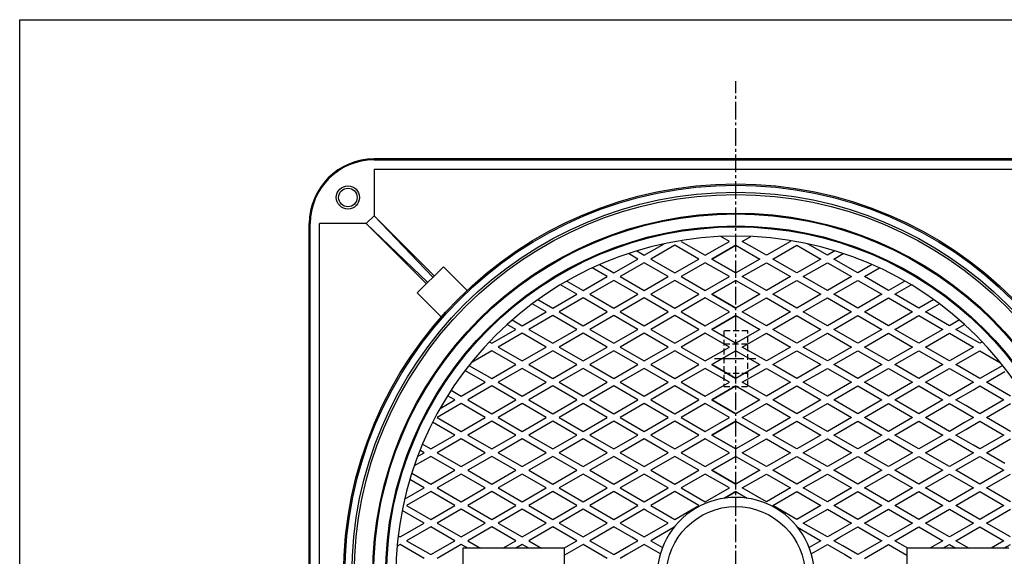
# Model space of a CAD drawing. Extents: x -2706 to 660, y -1350 to 3628.
# Drawn here: x -2706 to -1642, y 290 to 870 of the extents above; entities that cross this region are included whole.
import ezdxf

# ---------------------------------------------------------------- set-up
doc = ezdxf.new("R2010")
doc.units = 0
for name, pattern in [('CENTER', [50.8, 31.75, -6.35, 6.35, -6.35]), ('CENTER2', [28.575, 19.05, -3.175, 3.175, -3.175]), ('HIDDEN', [9.525, 6.35, -3.175])]:
    doc.linetypes.add(name, pattern=pattern)
doc.layers.add('1', color=7, linetype='CONTINUOUS')
doc.layers.add('3', color=7, linetype='CONTINUOUS')

msp = doc.modelspace()

# ---------------------------------------------------------------- linework, layer by layer
at = {"layer": '1', "color": 7, "linetype": 'CONTINUOUS'}
for p, q in [((-2706.2, 870.4746), (-1104.2, 870.4746)), ((-2706.2, -1349.5254), (-2706.2, 870.4746)), ((-1541.1853, 719.8992), (-2323.1853, 719.8992)), ((-2323.1853, 718.8992), (-1541.1853, 718.8992)), ((-2323.1853, 708.8992), (-1541.1853, 708.8992)), ((-2323.1853, 708.8992), (-2323.1853, 658.3845)), ((-2393.1853, -112.1008), (-2393.1853, 649.8992)), ((-2392.1853, -112.1008), (-2392.1853, 649.8992)), ((-2382.1853, -112.1008), (-2382.1853, 649.8992)), ((-2331.6705, 649.8992), (-2382.1853, 649.8992)), ((-2323.1853, 658.3845), (-2331.6705, 649.8992)), ((-2265.2257, 586.2828), (-2331.6705, 649.8992)), ((-2331.6705, 649.8992), (-2266.6399, 584.8686)), ((-2259.5689, 591.9396), (-2323.1853, 658.3845)), ((-2323.1853, 658.3845), (-2258.1546, 593.3539)), ((-2248.2551, 603.2534), (-2276.5394, 574.9691)), ((-2248.2551, 603.2534), (-2222.717, 577.7152)), ((-2276.5394, 574.9691), (-2250.529, 548.9586)), ((-2117.1853, 298.8992), (-2227.1853, 298.8992)), ((-2227.1853, 298.8992), (-2227.1853, 238.8992)), ((-2117.1853, 238.8992), (-2117.1853, 298.8992)), ((-1637.1853, 298.8992), (-1747.1853, 298.8992)), ((-1747.1853, 298.8992), (-1747.1853, 238.8992))]:
    msp.add_line(p, q, dxfattribs=at)
at = {"layer": '1', "color": 7, "linetype": 'CENTER2'}
msp.add_line((-1932.1853, -266.1008), (-1932.1853, 803.8992), dxfattribs=at)
at = {"layer": '1', "color": 7, "linetype": 'HIDDEN'}
for p, q in [((-1945.1853, 533.8992), (-1945.1853, 473.8992)), ((-1919.1853, 533.8992), (-1945.1853, 533.8992)), ((-1919.1853, 473.8992), (-1919.1853, 533.8992)), ((-1945.1853, 519.8992), (-1919.1853, 519.8992)), ((-1919.1853, 487.8992), (-1945.1853, 487.8992)), ((-1945.1853, 473.8992), (-1919.1853, 473.8992))]:
    msp.add_line(p, q, dxfattribs=at)
at = {"layer": '1', "color": 7, "linetype": 'CENTER'}
msp.add_line((-1955.1853, 503.8992), (-1909.1853, 503.8992), dxfattribs=at)
at = {"layer": '1', "color": 7, "linetype": 'CONTINUOUS'}
for centre, radius in [((-1932.1853, 268.8992), 424), ((-2351.4695, 678.1835), 12.5), ((-2351.4695, 678.1835), 10), ((-1932.1853, 268.8992), 422.5), ((-1932.1853, 268.8992), 415), ((-1932.1853, 268.8992), 412.5), ((-1932.1853, 268.8992), 392.5), ((-1932.1853, 268.8992), 391.5), ((-1932.1853, 268.8992), 378.5), ((-1932.1853, 268.8992), 377.5), ((-1932.1853, 268.8992), 75)]:
    msp.add_circle(centre, radius, dxfattribs=at)
for centre, radius, start, end in [((-2323.1853, 649.8992), 70, 90, 180), ((-2323.1853, 649.8992), 69, 90, 180), ((-1932.1853, 268.8992), 367.5, 0, 180), ((-1932.1853, 268.8992), 85, -2.7406338, -177.2593662)]:
    msp.add_arc(centre, radius, start, end, dxfattribs=at)
at = {"layer": '3', "color": 7, "linetype": 'CONTINUOUS'}
for p, q in [((-2031.1275, 615.6868), (-2009.4973, 628.175)), ((-1991.1468, 630.6868), (-1965.166, 615.6868)), ((-1949.5303, 624.7141), (-1939.1853, 630.6868)), ((-1939.1853, 630.6868), (-1948.4553, 636.0389)), ((-1925.1853, 630.6868), (-1915.9152, 636.0389)), ((-1914.8402, 624.7141), (-1925.1853, 630.6868)), ((-1873.2237, 630.6868), (-1899.2045, 615.6868)), ((-1833.243, 615.6868), (-1854.8732, 628.175)), ((-2038.1275, 611.6453), (-2048.3603, 617.5532)), ((-2039.3423, 620.4296), (-2031.1275, 615.6868)), ((-1998.1468, 626.6453), (-2024.1275, 611.6453)), ((-1972.166, 611.6453), (-1998.1468, 626.6453)), ((-1965.166, 615.6868), (-1949.5303, 624.7141)), ((-1958.166, 611.6453), (-1932.1853, 626.6453)), ((-1938.4066, 623.0534), (-1958.166, 611.6453)), ((-1932.1853, 626.6453), (-1938.4066, 623.0534)), ((-1932.1853, 626.6453), (-1925.9639, 623.0534)), ((-1925.9639, 623.0534), (-1906.2045, 611.6453)), ((-1899.2045, 615.6868), (-1914.8402, 624.7141)), ((-1892.2045, 611.6453), (-1866.2237, 626.6453)), ((-1866.2237, 626.6453), (-1840.243, 611.6453)), ((-1825.0282, 620.4296), (-1833.243, 615.6868)), ((-1826.243, 611.6453), (-1816.0102, 617.5532)), ((-2064.1083, 596.6453), (-2038.1275, 611.6453)), ((-2031.1275, 607.6039), (-2057.1083, 592.6039)), ((-2005.1468, 592.6039), (-2031.1275, 607.6039)), ((-2024.1275, 611.6453), (-1998.1468, 596.6453)), ((-1998.1468, 596.6453), (-1972.166, 611.6453)), ((-1965.166, 607.6039), (-1991.1468, 592.6039)), ((-1939.1853, 592.6039), (-1965.166, 607.6039)), ((-1932.1853, 596.6453), (-1958.166, 611.6453)), ((-1958.166, 611.6453), (-1932.1853, 596.6453)), ((-1906.2045, 611.6453), (-1932.1853, 596.6453)), ((-1925.1853, 592.6039), (-1899.2045, 607.6039)), ((-1899.2045, 607.6039), (-1873.2237, 592.6039)), ((-1866.2237, 596.6453), (-1892.2045, 611.6453)), ((-1840.243, 611.6453), (-1866.2237, 596.6453)), ((-1859.2237, 592.6039), (-1833.243, 607.6039)), ((-1833.243, 607.6039), (-1807.2622, 592.6039)), ((-1800.2622, 596.6453), (-1826.243, 611.6453)), ((-2071.1083, 592.6039), (-2087.4027, 602.0115)), ((-2079.5485, 605.5597), (-2064.1083, 596.6453)), ((-1784.822, 605.5597), (-1800.2622, 596.6453)), ((-1793.2622, 592.6039), (-1776.9678, 602.0115)), ((-2114.7887, 587.8228), (-2097.0891, 577.6039)), ((-2097.0891, 577.6039), (-2071.1083, 592.6039)), ((-2064.1083, 588.5624), (-2090.0891, 573.5624)), ((-2038.1275, 573.5624), (-2064.1083, 588.5624)), ((-2057.1083, 592.6039), (-2031.1275, 577.6039)), ((-2031.1275, 577.6039), (-2005.1468, 592.6039)), ((-1998.1468, 588.5624), (-2024.1275, 573.5624)), ((-1972.166, 573.5624), (-1998.1468, 588.5624)), ((-1991.1468, 592.6039), (-1965.166, 577.6039)), ((-1965.166, 577.6039), (-1939.1853, 592.6039)), ((-1958.166, 573.5624), (-1932.1853, 588.5624)), ((-1932.1853, 588.5624), (-1958.166, 573.5624)), ((-1932.1853, 588.5624), (-1906.2045, 573.5624)), ((-1899.2045, 577.6039), (-1925.1853, 592.6039)), ((-1873.2237, 592.6039), (-1899.2045, 577.6039)), ((-1892.2045, 573.5624), (-1866.2237, 588.5624)), ((-1866.2237, 588.5624), (-1840.243, 573.5624)), ((-1833.243, 577.6039), (-1859.2237, 592.6039)), ((-1807.2622, 592.6039), (-1833.243, 577.6039)), ((-1826.243, 573.5624), (-1800.2622, 588.5624)), ((-1800.2622, 588.5624), (-1774.2814, 573.5624)), ((-1767.2814, 577.6039), (-1793.2622, 592.6039)), ((-1749.5818, 587.8228), (-1767.2814, 577.6039)), ((-2104.0891, 573.5624), (-2121.7295, 583.7471)), ((-1760.2814, 573.5624), (-1742.641, 583.7471)), ((-2146.0283, 567.7761), (-2130.0698, 558.5624)), ((-2130.0698, 558.5624), (-2104.0891, 573.5624)), ((-2097.0891, 569.521), (-2123.0698, 554.521)), ((-2071.1083, 554.521), (-2097.0891, 569.521)), ((-2090.0891, 573.5624), (-2064.1083, 558.5624)), ((-2064.1083, 558.5624), (-2038.1275, 573.5624)), ((-2031.1275, 569.521), (-2057.1083, 554.521)), ((-2005.1468, 554.521), (-2031.1275, 569.521)), ((-2024.1275, 573.5624), (-1998.1468, 558.5624)), ((-1998.1468, 558.5624), (-1972.166, 573.5624)), ((-1965.166, 569.521), (-1991.1468, 554.521)), ((-1939.1853, 554.521), (-1965.166, 569.521)), ((-1932.1853, 558.5624), (-1958.166, 573.5624)), ((-1958.166, 573.5624), (-1932.1853, 558.5624)), ((-1906.2045, 573.5624), (-1932.1853, 558.5624)), ((-1925.1853, 554.521), (-1899.2045, 569.521)), ((-1899.2045, 569.521), (-1873.2237, 554.521)), ((-1866.2237, 558.5624), (-1892.2045, 573.5624)), ((-1840.243, 573.5624), (-1866.2237, 558.5624)), ((-1859.2237, 554.521), (-1833.243, 569.521)), ((-1833.243, 569.521), (-1807.2622, 554.521)), ((-1800.2622, 558.5624), (-1826.243, 573.5624)), ((-1774.2814, 573.5624), (-1800.2622, 558.5624)), ((-1793.2622, 554.521), (-1767.2814, 569.521)), ((-1767.2814, 569.521), (-1741.3007, 554.521)), ((-1734.3007, 558.5624), (-1760.2814, 573.5624)), ((-1718.3422, 567.7761), (-1734.3007, 558.5624)), ((-2163.0506, 539.521), (-2137.0698, 554.521)), ((-2137.0698, 554.521), (-2152.2046, 563.2591)), ((-2123.0698, 554.521), (-2097.0891, 539.521)), ((-2097.0891, 539.521), (-2071.1083, 554.521)), ((-2057.1083, 554.521), (-2031.1275, 539.521)), ((-2031.1275, 539.521), (-2005.1468, 554.521)), ((-1991.1468, 554.521), (-1965.166, 539.521)), ((-1965.166, 539.521), (-1939.1853, 554.521)), ((-1899.2045, 539.521), (-1925.1853, 554.521)), ((-1873.2237, 554.521), (-1899.2045, 539.521)), ((-1833.243, 539.521), (-1859.2237, 554.521)), ((-1807.2622, 554.521), (-1833.243, 539.521)), ((-1767.2814, 539.521), (-1793.2622, 554.521)), ((-1741.3007, 554.521), (-1767.2814, 539.521)), ((-1727.3007, 554.521), (-1712.1659, 563.2591)), ((-1701.3199, 539.521), (-1727.3007, 554.521)), ((-2173.8559, 545.7594), (-2163.0506, 539.521)), ((-2130.0698, 550.4795), (-2156.0506, 535.4795)), ((-2104.0891, 535.4795), (-2130.0698, 550.4795)), ((-2064.1083, 550.4795), (-2090.0891, 535.4795)), ((-2038.1275, 535.4795), (-2064.1083, 550.4795)), ((-1998.1468, 550.4795), (-2024.1275, 535.4795)), ((-1972.166, 535.4795), (-1998.1468, 550.4795)), ((-1958.166, 535.4795), (-1932.1853, 550.4795)), ((-1932.1853, 550.4795), (-1958.166, 535.4795)), ((-1932.1853, 550.4795), (-1906.2045, 535.4795)), ((-1892.2045, 535.4795), (-1866.2237, 550.4795)), ((-1866.2237, 550.4795), (-1840.243, 535.4795)), ((-1826.243, 535.4795), (-1800.2622, 550.4795)), ((-1800.2622, 550.4795), (-1774.2814, 535.4795)), ((-1760.2814, 535.4795), (-1734.3007, 550.4795)), ((-1734.3007, 550.4795), (-1708.3199, 535.4795)), ((-1690.5147, 545.7594), (-1701.3199, 539.521)), ((-2196.0314, 520.4795), (-2170.0506, 535.4795)), ((-2170.0506, 535.4795), (-2179.3616, 540.8552)), ((-2156.0506, 535.4795), (-2130.0698, 520.4795)), ((-2130.0698, 520.4795), (-2104.0891, 535.4795)), ((-2090.0891, 535.4795), (-2064.1083, 520.4795)), ((-2064.1083, 520.4795), (-2038.1275, 535.4795)), ((-2024.1275, 535.4795), (-1998.1468, 520.4795)), ((-1998.1468, 520.4795), (-1972.166, 535.4795)), ((-1932.1853, 520.4795), (-1958.166, 535.4795)), ((-1958.166, 535.4795), (-1932.1853, 520.4795)), ((-1906.2045, 535.4795), (-1932.1853, 520.4795)), ((-1866.2237, 520.4795), (-1892.2045, 535.4795)), ((-1840.243, 535.4795), (-1866.2237, 520.4795)), ((-1800.2622, 520.4795), (-1826.243, 535.4795)), ((-1774.2814, 535.4795), (-1800.2622, 520.4795)), ((-1734.3007, 520.4795), (-1760.2814, 535.4795)), ((-1708.3199, 535.4795), (-1734.3007, 520.4795)), ((-1694.3199, 535.4795), (-1685.0089, 540.8552)), ((-1668.3392, 520.4795), (-1694.3199, 535.4795)), ((-2198.6465, 521.9894), (-2196.0314, 520.4795)), ((-2163.0506, 531.4381), (-2189.0314, 516.4381)), ((-2137.0698, 516.4381), (-2163.0506, 531.4381)), ((-2097.0891, 531.4381), (-2123.0698, 516.4381)), ((-2071.1083, 516.4381), (-2097.0891, 531.4381)), ((-2031.1275, 531.4381), (-2057.1083, 516.4381)), ((-2005.1468, 516.4381), (-2031.1275, 531.4381)), ((-1965.166, 531.4381), (-1991.1468, 516.4381)), ((-1939.1853, 516.4381), (-1965.166, 531.4381)), ((-1925.1853, 516.4381), (-1899.2045, 531.4381)), ((-1899.2045, 531.4381), (-1873.2237, 516.4381)), ((-1859.2237, 516.4381), (-1833.243, 531.4381)), ((-1833.243, 531.4381), (-1807.2622, 516.4381)), ((-1793.2622, 516.4381), (-1767.2814, 531.4381)), ((-1767.2814, 531.4381), (-1741.3007, 516.4381)), ((-1727.3007, 516.4381), (-1701.3199, 531.4381)), ((-1701.3199, 531.4381), (-1675.3392, 516.4381)), ((-1665.724, 521.9894), (-1668.3392, 520.4795)), ((-2196.0314, 512.3966), (-2218.2984, 499.5407)), ((-2170.0506, 497.3966), (-2196.0314, 512.3966)), ((-2189.0314, 516.4381), (-2163.0506, 501.4381)), ((-2163.0506, 501.4381), (-2137.0698, 516.4381)), ((-2130.0698, 512.3966), (-2156.0506, 497.3966)), ((-2104.0891, 497.3966), (-2130.0698, 512.3966)), ((-2123.0698, 516.4381), (-2097.0891, 501.4381)), ((-2097.0891, 501.4381), (-2071.1083, 516.4381)), ((-2064.1083, 512.3966), (-2090.0891, 497.3966)), ((-2038.1275, 497.3966), (-2064.1083, 512.3966)), ((-2057.1083, 516.4381), (-2031.1275, 501.4381)), ((-2031.1275, 501.4381), (-2005.1468, 516.4381)), ((-1998.1468, 512.3966), (-2024.1275, 497.3966)), ((-1972.166, 497.3966), (-1998.1468, 512.3966)), ((-1991.1468, 516.4381), (-1965.166, 501.4381)), ((-1965.166, 501.4381), (-1939.1853, 516.4381)), ((-1958.166, 497.3966), (-1932.1853, 512.3966)), ((-1932.1853, 512.3966), (-1958.166, 497.3966)), ((-1932.1853, 512.3966), (-1906.2045, 497.3966)), ((-1899.2045, 501.4381), (-1925.1853, 516.4381)), ((-1873.2237, 516.4381), (-1899.2045, 501.4381)), ((-1892.2045, 497.3966), (-1866.2237, 512.3966)), ((-1866.2237, 512.3966), (-1840.243, 497.3966)), ((-1833.243, 501.4381), (-1859.2237, 516.4381)), ((-1807.2622, 516.4381), (-1833.243, 501.4381)), ((-1826.243, 497.3966), (-1800.2622, 512.3966)), ((-1800.2622, 512.3966), (-1774.2814, 497.3966)), ((-1767.2814, 501.4381), (-1793.2622, 516.4381)), ((-1741.3007, 516.4381), (-1767.2814, 501.4381)), ((-1760.2814, 497.3966), (-1734.3007, 512.3966)), ((-1734.3007, 512.3966), (-1708.3199, 497.3966)), ((-1701.3199, 501.4381), (-1727.3007, 516.4381)), ((-1675.3392, 516.4381), (-1701.3199, 501.4381)), ((-1694.3199, 497.3966), (-1668.3392, 512.3966)), ((-1668.3392, 512.3966), (-1646.0721, 499.5407)), ((-2203.0314, 478.3552), (-2224.9641, 491.0181)), ((-2220.6405, 496.6047), (-2196.0314, 482.3966)), ((-2196.0314, 482.3966), (-2170.0506, 497.3966)), ((-2163.0506, 493.3552), (-2189.0314, 478.3552)), ((-2137.0698, 478.3552), (-2163.0506, 493.3552)), ((-2156.0506, 497.3966), (-2130.0698, 482.3966)), ((-2130.0698, 482.3966), (-2104.0891, 497.3966)), ((-2097.0891, 493.3552), (-2123.0698, 478.3552)), ((-2071.1083, 478.3552), (-2097.0891, 493.3552)), ((-2090.0891, 497.3966), (-2064.1083, 482.3966)), ((-2064.1083, 482.3966), (-2038.1275, 497.3966)), ((-2031.1275, 493.3552), (-2057.1083, 478.3552)), ((-2005.1468, 478.3552), (-2031.1275, 493.3552)), ((-2024.1275, 497.3966), (-1998.1468, 482.3966)), ((-1998.1468, 482.3966), (-1972.166, 497.3966)), ((-1965.166, 493.3552), (-1991.1468, 478.3552)), ((-1939.1853, 478.3552), (-1965.166, 493.3552)), ((-1932.1853, 482.3966), (-1958.166, 497.3966)), ((-1958.166, 497.3966), (-1932.1853, 482.3966)), ((-1906.2045, 497.3966), (-1932.1853, 482.3966)), ((-1925.1853, 478.3552), (-1899.2045, 493.3552)), ((-1899.2045, 493.3552), (-1873.2237, 478.3552)), ((-1866.2237, 482.3966), (-1892.2045, 497.3966)), ((-1840.243, 497.3966), (-1866.2237, 482.3966)), ((-1859.2237, 478.3552), (-1833.243, 493.3552)), ((-1833.243, 493.3552), (-1807.2622, 478.3552)), ((-1800.2622, 482.3966), (-1826.243, 497.3966)), ((-1774.2814, 497.3966), (-1800.2622, 482.3966)), ((-1793.2622, 478.3552), (-1767.2814, 493.3552)), ((-1767.2814, 493.3552), (-1741.3007, 478.3552)), ((-1734.3007, 482.3966), (-1760.2814, 497.3966)), ((-1708.3199, 497.3966), (-1734.3007, 482.3966)), ((-1727.3007, 478.3552), (-1701.3199, 493.3552)), ((-1701.3199, 493.3552), (-1675.3392, 478.3552)), ((-1668.3392, 482.3966), (-1694.3199, 497.3966)), ((-1643.73, 496.6047), (-1668.3392, 482.3966)), ((-1661.3392, 478.3552), (-1641.3149, 489.9162)), ((-2239.9832, 469.6893), (-2229.0121, 463.3552)), ((-2229.0121, 463.3552), (-2203.0314, 478.3552)), ((-2196.0314, 474.3137), (-2222.0121, 459.3137)), ((-2170.0506, 459.3137), (-2196.0314, 474.3137)), ((-2189.0314, 478.3552), (-2163.0506, 463.3552)), ((-2163.0506, 463.3552), (-2137.0698, 478.3552)), ((-2130.0698, 474.3137), (-2156.0506, 459.3137)), ((-2104.0891, 459.3137), (-2130.0698, 474.3137)), ((-2123.0698, 478.3552), (-2097.0891, 463.3552)), ((-2097.0891, 463.3552), (-2071.1083, 478.3552)), ((-2064.1083, 474.3137), (-2090.0891, 459.3137)), ((-2038.1275, 459.3137), (-2064.1083, 474.3137)), ((-2057.1083, 478.3552), (-2031.1275, 463.3552)), ((-2031.1275, 463.3552), (-2005.1468, 478.3552)), ((-1998.1468, 474.3137), (-2024.1275, 459.3137)), ((-1972.166, 459.3137), (-1998.1468, 474.3137)), ((-1991.1468, 478.3552), (-1965.166, 463.3552)), ((-1965.166, 463.3552), (-1939.1853, 478.3552)), ((-1958.166, 459.3137), (-1932.1853, 474.3137)), ((-1932.1853, 474.3137), (-1958.166, 459.3137)), ((-1932.1853, 474.3137), (-1906.2045, 459.3137)), ((-1899.2045, 463.3552), (-1925.1853, 478.3552)), ((-1873.2237, 478.3552), (-1899.2045, 463.3552)), ((-1892.2045, 459.3137), (-1866.2237, 474.3137)), ((-1866.2237, 474.3137), (-1840.243, 459.3137)), ((-1833.243, 463.3552), (-1859.2237, 478.3552)), ((-1807.2622, 478.3552), (-1833.243, 463.3552)), ((-1826.243, 459.3137), (-1800.2622, 474.3137)), ((-1800.2622, 474.3137), (-1774.2814, 459.3137)), ((-1767.2814, 463.3552), (-1793.2622, 478.3552)), ((-1741.3007, 478.3552), (-1767.2814, 463.3552)), ((-1760.2814, 459.3137), (-1734.3007, 474.3137)), ((-1734.3007, 474.3137), (-1708.3199, 459.3137)), ((-1701.3199, 463.3552), (-1727.3007, 478.3552)), ((-1675.3392, 478.3552), (-1701.3199, 463.3552)), ((-1694.3199, 459.3137), (-1675.3731, 470.2527)), ((-1675.3731, 470.2527), (-1668.3392, 474.3137)), ((-1668.3392, 474.3137), (-1642.3584, 459.3137)), ((-1635.3584, 463.3552), (-1661.3392, 478.3552)), ((-2251.8772, 450.154), (-2236.0121, 459.3137)), ((-2236.0121, 459.3137), (-2243.7555, 463.7844)), ((-2222.0121, 459.3137), (-2196.0314, 444.3137)), ((-2196.0314, 444.3137), (-2170.0506, 459.3137)), ((-2156.0506, 459.3137), (-2130.0698, 444.3137)), ((-2130.0698, 444.3137), (-2104.0891, 459.3137)), ((-2090.0891, 459.3137), (-2064.1083, 444.3137)), ((-2064.1083, 444.3137), (-2038.1275, 459.3137)), ((-2024.1275, 459.3137), (-1998.1468, 444.3137)), ((-1998.1468, 444.3137), (-1972.166, 459.3137)), ((-1932.1853, 444.3137), (-1958.166, 459.3137)), ((-1958.166, 459.3137), (-1932.1853, 444.3137)), ((-1906.2045, 459.3137), (-1932.1853, 444.3137)), ((-1866.2237, 444.3137), (-1892.2045, 459.3137)), ((-1840.243, 459.3137), (-1866.2237, 444.3137)), ((-1800.2622, 444.3137), (-1826.243, 459.3137)), ((-1774.2814, 459.3137), (-1800.2622, 444.3137)), ((-1734.3007, 444.3137), (-1760.2814, 459.3137)), ((-1708.3199, 459.3137), (-1734.3007, 444.3137)), ((-1683.6679, 453.1638), (-1694.3199, 459.3137)), ((-1642.3584, 459.3137), (-1668.3392, 444.3137)), ((-2229.0121, 455.2723), (-2254.9929, 440.2723)), ((-2203.0314, 440.2723), (-2229.0121, 455.2723)), ((-2163.0506, 455.2723), (-2189.0314, 440.2723)), ((-2137.0698, 440.2723), (-2163.0506, 455.2723)), ((-2097.0891, 455.2723), (-2123.0698, 440.2723)), ((-2071.1083, 440.2723), (-2097.0891, 455.2723)), ((-2031.1275, 455.2723), (-2057.1083, 440.2723)), ((-2005.1468, 440.2723), (-2031.1275, 455.2723)), ((-1965.166, 455.2723), (-1991.1468, 440.2723)), ((-1939.1853, 440.2723), (-1965.166, 455.2723)), ((-1925.1853, 440.2723), (-1899.2045, 455.2723)), ((-1899.2045, 455.2723), (-1873.2237, 440.2723)), ((-1859.2237, 440.2723), (-1833.243, 455.2723)), ((-1833.243, 455.2723), (-1807.2622, 440.2723)), ((-1793.2622, 440.2723), (-1767.2814, 455.2723)), ((-1767.2814, 455.2723), (-1741.3007, 440.2723)), ((-1727.3007, 440.2723), (-1701.3199, 455.2723)), ((-1701.3199, 455.2723), (-1685.0435, 445.8751)), ((-1668.3392, 444.3137), (-1683.6679, 453.1638)), ((-1661.3392, 440.2723), (-1635.3584, 455.2723)), ((-2254.9929, 440.2723), (-2229.0121, 425.2723)), ((-2229.0121, 425.2723), (-2203.0314, 440.2723)), ((-2189.0314, 440.2723), (-2163.0506, 425.2723)), ((-2163.0506, 425.2723), (-2137.0698, 440.2723)), ((-2123.0698, 440.2723), (-2097.0891, 425.2723)), ((-2097.0891, 425.2723), (-2071.1083, 440.2723)), ((-2057.1083, 440.2723), (-2031.1275, 425.2723)), ((-2031.1275, 425.2723), (-2005.1468, 440.2723)), ((-1991.1468, 440.2723), (-1965.166, 425.2723)), ((-1965.166, 425.2723), (-1939.1853, 440.2723)), ((-1899.2045, 425.2723), (-1925.1853, 440.2723)), ((-1873.2237, 440.2723), (-1899.2045, 425.2723)), ((-1833.243, 425.2723), (-1859.2237, 440.2723)), ((-1807.2622, 440.2723), (-1833.243, 425.2723)), ((-1767.2814, 425.2723), (-1793.2622, 440.2723)), ((-1741.3007, 440.2723), (-1767.2814, 425.2723)), ((-1701.3199, 425.2723), (-1727.3007, 440.2723)), ((-1685.0435, 445.8751), (-1675.3392, 440.2723)), ((-1675.3392, 440.2723), (-1685.0435, 434.6695)), ((-1635.3584, 425.2723), (-1661.3392, 440.2723)), ((-2236.0121, 421.2308), (-2259.9736, 435.065)), ((-2196.0314, 436.2308), (-2222.0121, 421.2308)), ((-2170.0506, 421.2308), (-2196.0314, 436.2308)), ((-2130.0698, 436.2308), (-2156.0506, 421.2308)), ((-2104.0891, 421.2308), (-2130.0698, 436.2308)), ((-2064.1083, 436.2308), (-2090.0891, 421.2308)), ((-2038.1275, 421.2308), (-2064.1083, 436.2308)), ((-1998.1468, 436.2308), (-2024.1275, 421.2308)), ((-1972.166, 421.2308), (-1998.1468, 436.2308)), ((-1958.166, 421.2308), (-1932.1853, 436.2308)), ((-1932.1853, 436.2308), (-1958.166, 421.2308)), ((-1932.1853, 436.2308), (-1906.2045, 421.2308)), ((-1892.2045, 421.2308), (-1866.2237, 436.2308)), ((-1866.2237, 436.2308), (-1840.243, 421.2308)), ((-1826.243, 421.2308), (-1800.2622, 436.2308)), ((-1800.2622, 436.2308), (-1774.2814, 421.2308)), ((-1760.2814, 421.2308), (-1734.3007, 436.2308)), ((-1734.3007, 436.2308), (-1708.3199, 421.2308)), ((-1685.0435, 434.6695), (-1701.3199, 425.2723)), ((-1694.3199, 421.2308), (-1683.6679, 427.3807)), ((-1683.6679, 427.3807), (-1668.3392, 436.2308)), ((-1668.3392, 436.2308), (-1642.3584, 421.2308)), ((-2261.9929, 406.2308), (-2236.0121, 421.2308)), ((-2229.0121, 417.1894), (-2254.9929, 402.1894)), ((-2203.0314, 402.1894), (-2229.0121, 417.1894)), ((-2222.0121, 421.2308), (-2196.0314, 406.2308)), ((-2196.0314, 406.2308), (-2170.0506, 421.2308)), ((-2163.0506, 417.1894), (-2189.0314, 402.1894)), ((-2137.0698, 402.1894), (-2163.0506, 417.1894)), ((-2156.0506, 421.2308), (-2130.0698, 406.2308)), ((-2130.0698, 406.2308), (-2104.0891, 421.2308)), ((-2097.0891, 417.1894), (-2123.0698, 402.1894)), ((-2071.1083, 402.1894), (-2097.0891, 417.1894)), ((-2090.0891, 421.2308), (-2064.1083, 406.2308)), ((-2064.1083, 406.2308), (-2038.1275, 421.2308)), ((-2031.1275, 417.1894), (-2057.1083, 402.1894)), ((-2005.1468, 402.1894), (-2031.1275, 417.1894)), ((-2024.1275, 421.2308), (-1998.1468, 406.2308)), ((-1998.1468, 406.2308), (-1972.166, 421.2308)), ((-1965.166, 417.1894), (-1991.1468, 402.1894)), ((-1939.1853, 402.1894), (-1965.166, 417.1894)), ((-1932.1853, 406.2308), (-1958.166, 421.2308)), ((-1958.166, 421.2308), (-1932.1853, 406.2308)), ((-1906.2045, 421.2308), (-1932.1853, 406.2308)), ((-1925.1853, 402.1894), (-1899.2045, 417.1894)), ((-1899.2045, 417.1894), (-1873.2237, 402.1894)), ((-1866.2237, 406.2308), (-1892.2045, 421.2308)), ((-1840.243, 421.2308), (-1866.2237, 406.2308)), ((-1859.2237, 402.1894), (-1833.243, 417.1894)), ((-1833.243, 417.1894), (-1807.2622, 402.1894)), ((-1800.2622, 406.2308), (-1826.243, 421.2308)), ((-1774.2814, 421.2308), (-1800.2622, 406.2308)), ((-1793.2622, 402.1894), (-1767.2814, 417.1894)), ((-1767.2814, 417.1894), (-1741.3007, 402.1894)), ((-1734.3007, 406.2308), (-1760.2814, 421.2308)), ((-1708.3199, 421.2308), (-1734.3007, 406.2308)), ((-1727.3007, 402.1894), (-1701.3199, 417.1894)), ((-1701.3199, 417.1894), (-1675.3392, 402.1894)), ((-1675.3731, 410.2918), (-1694.3199, 421.2308)), ((-1642.3584, 421.2308), (-1668.3392, 406.2308)), ((-1661.3392, 402.1894), (-1635.3584, 417.1894)), ((-2268.9929, 402.1894), (-2273.6117, 404.856)), ((-2270.9353, 411.3937), (-2261.9929, 406.2308)), ((-1668.3392, 406.2308), (-1675.3731, 410.2918)), ((-2261.9929, 398.1479), (-2279.9199, 387.7977)), ((-2276.2664, 397.99), (-2268.9929, 402.1894)), ((-2236.0121, 383.1479), (-2261.9929, 398.1479)), ((-2254.9929, 402.1894), (-2229.0121, 387.1894)), ((-2229.0121, 387.1894), (-2203.0314, 402.1894)), ((-2196.0314, 398.1479), (-2222.0121, 383.1479)), ((-2170.0506, 383.1479), (-2196.0314, 398.1479)), ((-2189.0314, 402.1894), (-2163.0506, 387.1894)), ((-2163.0506, 387.1894), (-2137.0698, 402.1894)), ((-2130.0698, 398.1479), (-2156.0506, 383.1479)), ((-2104.0891, 383.1479), (-2130.0698, 398.1479)), ((-2123.0698, 402.1894), (-2097.0891, 387.1894)), ((-2097.0891, 387.1894), (-2071.1083, 402.1894)), ((-2064.1083, 398.1479), (-2090.0891, 383.1479)), ((-2038.1275, 383.1479), (-2064.1083, 398.1479)), ((-2057.1083, 402.1894), (-2031.1275, 387.1894)), ((-2031.1275, 387.1894), (-2005.1468, 402.1894)), ((-1998.1468, 398.1479), (-2024.1275, 383.1479)), ((-1972.166, 383.1479), (-1998.1468, 398.1479)), ((-1991.1468, 402.1894), (-1965.166, 387.1894)), ((-1965.166, 387.1894), (-1939.1853, 402.1894)), ((-1958.166, 383.1479), (-1932.1853, 398.1479)), ((-1932.1853, 398.1479), (-1950.6908, 387.4637)), ((-1932.1853, 398.1479), (-1913.6797, 387.4637)), ((-1899.2045, 387.1894), (-1925.1853, 402.1894)), ((-1873.2237, 402.1894), (-1899.2045, 387.1894)), ((-1892.2045, 383.1479), (-1866.2237, 398.1479)), ((-1866.2237, 398.1479), (-1840.243, 383.1479)), ((-1833.243, 387.1894), (-1859.2237, 402.1894)), ((-1807.2622, 402.1894), (-1833.243, 387.1894)), ((-1826.243, 383.1479), (-1800.2622, 398.1479)), ((-1800.2622, 398.1479), (-1774.2814, 383.1479)), ((-1767.2814, 387.1894), (-1793.2622, 402.1894)), ((-1741.3007, 402.1894), (-1767.2814, 387.1894)), ((-1760.2814, 383.1479), (-1734.3007, 398.1479)), ((-1734.3007, 398.1479), (-1708.3199, 383.1479)), ((-1701.3199, 387.1894), (-1727.3007, 402.1894)), ((-1675.3392, 402.1894), (-1701.3199, 387.1894)), ((-1694.3199, 383.1479), (-1668.3392, 398.1479)), ((-1668.3392, 398.1479), (-1642.3584, 383.1479)), ((-1641.3149, 390.6283), (-1661.3392, 402.1894)), ((-2261.9929, 368.1479), (-2236.0121, 383.1479)), ((-2222.0121, 383.1479), (-2196.0314, 368.1479)), ((-2196.0314, 368.1479), (-2170.0506, 383.1479)), ((-2156.0506, 383.1479), (-2130.0698, 368.1479)), ((-2130.0698, 368.1479), (-2104.0891, 383.1479)), ((-2090.0891, 383.1479), (-2064.1083, 368.1479)), ((-2064.1083, 368.1479), (-2038.1275, 383.1479)), ((-2024.1275, 383.1479), (-1998.1468, 368.1479)), ((-1998.1468, 368.1479), (-1972.166, 383.1479)), ((-1950.6908, 387.4637), (-1958.166, 383.1479)), ((-1932.1853, 368.1479), (-1958.166, 383.1479)), ((-1958.166, 383.1479), (-1932.1853, 368.1479)), ((-1906.2045, 383.1479), (-1932.1853, 368.1479)), ((-1913.6797, 387.4637), (-1906.2045, 383.1479)), ((-1866.2237, 368.1479), (-1892.2045, 383.1479)), ((-1840.243, 383.1479), (-1866.2237, 368.1479)), ((-1800.2622, 368.1479), (-1826.243, 383.1479)), ((-1774.2814, 383.1479), (-1800.2622, 368.1479)), ((-1734.3007, 368.1479), (-1760.2814, 383.1479)), ((-1708.3199, 383.1479), (-1734.3007, 368.1479)), ((-1668.3392, 368.1479), (-1694.3199, 383.1479)), ((-1642.3584, 383.1479), (-1668.3392, 368.1479)), ((-2268.9929, 364.1065), (-2284.5984, 373.1163)), ((-2282.4942, 379.9843), (-2261.9929, 368.1479)), ((-2229.0121, 379.1065), (-2254.9929, 364.1065)), ((-2203.0314, 364.1065), (-2229.0121, 379.1065)), ((-2163.0506, 379.1065), (-2189.0314, 364.1065)), ((-2137.0698, 364.1065), (-2163.0506, 379.1065)), ((-2097.0891, 379.1065), (-2123.0698, 364.1065)), ((-2071.1083, 364.1065), (-2097.0891, 379.1065)), ((-2031.1275, 379.1065), (-2057.1083, 364.1065)), ((-2005.1468, 364.1065), (-2031.1275, 379.1065)), ((-1965.166, 379.1065), (-1991.1468, 364.1065)), ((-1939.1853, 364.1065), (-1965.166, 379.1065)), ((-1925.1853, 364.1065), (-1899.2045, 379.1065)), ((-1899.2045, 379.1065), (-1873.2237, 364.1065)), ((-1859.2237, 364.1065), (-1833.243, 379.1065)), ((-1833.243, 379.1065), (-1807.2622, 364.1065)), ((-1793.2622, 364.1065), (-1767.2814, 379.1065)), ((-1767.2814, 379.1065), (-1741.3007, 364.1065)), ((-1727.3007, 364.1065), (-1701.3199, 379.1065)), ((-1701.3199, 379.1065), (-1675.3392, 364.1065)), ((-1661.3392, 364.1065), (-1635.3584, 379.1065)), ((-2290.198, 351.8636), (-2268.9929, 364.1065)), ((-2254.9929, 364.1065), (-2229.0121, 349.1065)), ((-2229.0121, 349.1065), (-2203.0314, 364.1065)), ((-2189.0314, 364.1065), (-2163.0506, 349.1065)), ((-2163.0506, 349.1065), (-2137.0698, 364.1065)), ((-2123.0698, 364.1065), (-2097.0891, 349.1065)), ((-2097.0891, 349.1065), (-2071.1083, 364.1065)), ((-2057.1083, 364.1065), (-2031.1275, 349.1065)), ((-2031.1275, 349.1065), (-2005.1468, 364.1065)), ((-1991.1468, 364.1065), (-1965.166, 349.1065)), ((-1965.166, 349.1065), (-1939.1853, 364.1065)), ((-1899.2045, 349.1065), (-1925.1853, 364.1065)), ((-1873.2237, 364.1065), (-1899.2045, 349.1065)), ((-1833.243, 349.1065), (-1859.2237, 364.1065)), ((-1807.2622, 364.1065), (-1833.243, 349.1065)), ((-1767.2814, 349.1065), (-1793.2622, 364.1065)), ((-1741.3007, 364.1065), (-1767.2814, 349.1065)), ((-1701.3199, 349.1065), (-1727.3007, 364.1065)), ((-1675.3392, 364.1065), (-1701.3199, 349.1065)), ((-1635.3584, 349.1065), (-1661.3392, 364.1065)), ((-2261.9929, 360.065), (-2287.9736, 345.065)), ((-2236.0121, 345.065), (-2261.9929, 360.065)), ((-2196.0314, 360.065), (-2222.0121, 345.065)), ((-2170.0506, 345.065), (-2196.0314, 360.065)), ((-2130.0698, 360.065), (-2156.0506, 345.065)), ((-2104.0891, 345.065), (-2130.0698, 360.065)), ((-2064.1083, 360.065), (-2090.0891, 345.065)), ((-2038.1275, 345.065), (-2064.1083, 360.065)), ((-1998.1468, 360.065), (-2024.1275, 345.065)), ((-1972.166, 345.065), (-1998.1468, 360.065)), ((-1944.3904, 353.0184), (-1932.1853, 360.065)), ((-1932.1853, 360.065), (-1944.3904, 353.0184)), ((-1932.1853, 360.065), (-1919.9801, 353.0184)), ((-1892.2045, 345.065), (-1866.2237, 360.065)), ((-1866.2237, 360.065), (-1840.243, 345.065)), ((-1826.243, 345.065), (-1800.2622, 360.065)), ((-1800.2622, 360.065), (-1774.2814, 345.065)), ((-1760.2814, 345.065), (-1734.3007, 360.065)), ((-1734.3007, 360.065), (-1708.3199, 345.065)), ((-1694.3199, 345.065), (-1668.3392, 360.065)), ((-1668.3392, 360.065), (-1642.3584, 345.065)), ((-2287.9736, 345.065), (-2261.9929, 330.065)), ((-2261.9929, 330.065), (-2236.0121, 345.065)), ((-2229.0121, 341.0235), (-2254.9929, 326.0235)), ((-2203.0314, 326.0235), (-2229.0121, 341.0235)), ((-2222.0121, 345.065), (-2196.0314, 330.065)), ((-2196.0314, 330.065), (-2170.0506, 345.065)), ((-2163.0506, 341.0235), (-2189.0314, 326.0235)), ((-2137.0698, 326.0235), (-2163.0506, 341.0235)), ((-2156.0506, 345.065), (-2130.0698, 330.065)), ((-2130.0698, 330.065), (-2104.0891, 345.065)), ((-2097.0891, 341.0235), (-2123.0698, 326.0235)), ((-2071.1083, 326.0235), (-2097.0891, 341.0235)), ((-2090.0891, 345.065), (-2064.1083, 330.065)), ((-2064.1083, 330.065), (-2038.1275, 345.065)), ((-2031.1275, 341.0235), (-2057.1083, 326.0235)), ((-2029.0024, 339.7966), (-2031.1275, 341.0235)), ((-2024.1275, 345.065), (-1998.1468, 330.065)), ((-1998.1468, 330.065), (-1972.166, 345.065)), ((-1866.2237, 330.065), (-1892.2045, 345.065)), ((-1840.243, 345.065), (-1866.2237, 330.065)), ((-1835.3681, 339.7966), (-1833.243, 341.0235)), ((-1833.243, 341.0235), (-1807.2622, 326.0235)), ((-1800.2622, 330.065), (-1826.243, 345.065)), ((-1774.2814, 345.065), (-1800.2622, 330.065)), ((-1793.2622, 326.0235), (-1767.2814, 341.0235)), ((-1767.2814, 341.0235), (-1741.3007, 326.0235)), ((-1734.3007, 330.065), (-1760.2814, 345.065)), ((-1708.3199, 345.065), (-1734.3007, 330.065)), ((-1727.3007, 326.0235), (-1701.3199, 341.0235)), ((-1701.3199, 341.0235), (-1675.3392, 326.0235)), ((-1668.3392, 330.065), (-1694.3199, 345.065)), ((-1642.3584, 345.065), (-1668.3392, 330.065)), ((-1661.3392, 326.0235), (-1635.3584, 341.0235)), ((-2268.9929, 326.0235), (-2292.7885, 339.762)), ((-2005.1468, 326.0235), (-2029.0024, 339.7966)), ((-1859.2237, 326.0235), (-1835.3681, 339.7966)), ((-2294.9736, 311.0235), (-2268.9929, 326.0235)), ((-2261.9929, 321.9821), (-2287.9736, 306.9821)), ((-2236.0121, 306.9821), (-2261.9929, 321.9821)), ((-2254.9929, 326.0235), (-2229.0121, 311.0235)), ((-2229.0121, 311.0235), (-2203.0314, 326.0235)), ((-2196.0314, 321.9821), (-2222.0121, 306.9821)), ((-2170.0506, 306.9821), (-2196.0314, 321.9821)), ((-2189.0314, 326.0235), (-2163.0506, 311.0235)), ((-2163.0506, 311.0235), (-2137.0698, 326.0235)), ((-2130.0698, 321.9821), (-2156.0506, 306.9821)), ((-2104.0891, 306.9821), (-2130.0698, 321.9821)), ((-2123.0698, 326.0235), (-2097.0891, 311.0235)), ((-2097.0891, 311.0235), (-2071.1083, 326.0235)), ((-2064.1083, 321.9821), (-2090.0891, 306.9821)), ((-2044.6514, 310.7486), (-2064.1083, 321.9821)), ((-2057.1083, 326.0235), (-2041.9928, 317.2966)), ((-2031.1275, 311.0235), (-2005.1468, 326.0235)), ((-1998.932, 321.5287), (-2024.1275, 306.9821)), ((-1865.4385, 321.5287), (-1840.243, 306.9821)), ((-1833.243, 311.0235), (-1859.2237, 326.0235)), ((-1807.2622, 326.0235), (-1822.3777, 317.2966)), ((-1819.7191, 310.7486), (-1800.2622, 321.9821)), ((-1800.2622, 321.9821), (-1774.2814, 306.9821)), ((-1767.2814, 311.0235), (-1793.2622, 326.0235)), ((-1741.3007, 326.0235), (-1767.2814, 311.0235)), ((-1760.2814, 306.9821), (-1734.3007, 321.9821)), ((-1734.3007, 321.9821), (-1708.3199, 306.9821)), ((-1701.3199, 311.0235), (-1727.3007, 326.0235)), ((-1675.3392, 326.0235), (-1701.3199, 311.0235)), ((-1694.3199, 306.9821), (-1668.3392, 321.9821)), ((-1668.3392, 321.9821), (-1642.3584, 306.9821)), ((-1635.3584, 311.0235), (-1661.3392, 326.0235)), ((-2297.1181, 312.2616), (-2294.9736, 311.0235)), ((-2038.1275, 306.9821), (-2044.6514, 310.7486)), ((-2041.9928, 317.2966), (-2031.1275, 311.0235)), ((-1822.3777, 317.2966), (-1833.243, 311.0235)), ((-1826.243, 306.9821), (-1819.7191, 310.7486)), ((-2294.9736, 302.9406), (-2298.2777, 301.0331)), ((-2268.9929, 287.9406), (-2294.9736, 302.9406)), ((-2287.9736, 306.9821), (-2261.9929, 291.9821)), ((-2261.9929, 291.9821), (-2236.0121, 306.9821)), ((-2229.0121, 302.9406), (-2254.9929, 287.9406)), ((-2222.0121, 298.8992), (-2229.0121, 302.9406)), ((-2222.0121, 306.9821), (-2208.0121, 298.8992)), ((-2184.0506, 298.8992), (-2170.0506, 306.9821)), ((-2163.0506, 302.9406), (-2170.0506, 298.8992)), ((-2156.0506, 298.8992), (-2163.0506, 302.9406)), ((-2156.0506, 306.9821), (-2142.0506, 298.8992)), ((-2118.0891, 298.8992), (-2104.0891, 306.9821)), ((-2097.0891, 302.9406), (-2117.1853, 291.3381)), ((-2071.1083, 287.9406), (-2097.0891, 302.9406)), ((-2090.0891, 306.9821), (-2064.1083, 291.9821)), ((-2064.1083, 291.9821), (-2047.6816, 301.4661)), ((-2031.1275, 302.9406), (-2049.9233, 292.0889)), ((-2047.6816, 301.4661), (-2038.1275, 306.9821)), ((-2013.7279, 292.895), (-2031.1275, 302.9406)), ((-2024.1275, 306.9821), (-2011.4279, 299.6499)), ((-1840.243, 306.9821), (-1852.9426, 299.6499)), ((-1850.6426, 292.895), (-1833.243, 302.9406)), ((-1833.243, 302.9406), (-1814.4473, 292.0889)), ((-1816.6889, 301.4661), (-1826.243, 306.9821)), ((-1800.2622, 291.9821), (-1816.6889, 301.4661)), ((-1774.2814, 306.9821), (-1800.2622, 291.9821)), ((-1793.2622, 287.9406), (-1767.2814, 302.9406)), ((-1767.2814, 302.9406), (-1747.1853, 291.3381)), ((-1746.2814, 298.8992), (-1760.2814, 306.9821)), ((-1708.3199, 306.9821), (-1722.3199, 298.8992)), ((-1708.3199, 298.8992), (-1701.3199, 302.9406)), ((-1701.3199, 302.9406), (-1694.3199, 298.8992)), ((-1680.3199, 298.8992), (-1694.3199, 306.9821)), ((-1642.3584, 306.9821), (-1656.3584, 298.8992)), ((-1642.3584, 298.8992), (-1635.3584, 302.9406)), ((-2049.9233, 292.0889), (-2057.1083, 287.9406)), ((-1814.4473, 292.0889), (-1807.2622, 287.9406))]:
    msp.add_line(p, q, dxfattribs=at)

doc.saveas('drawing.dxf')
